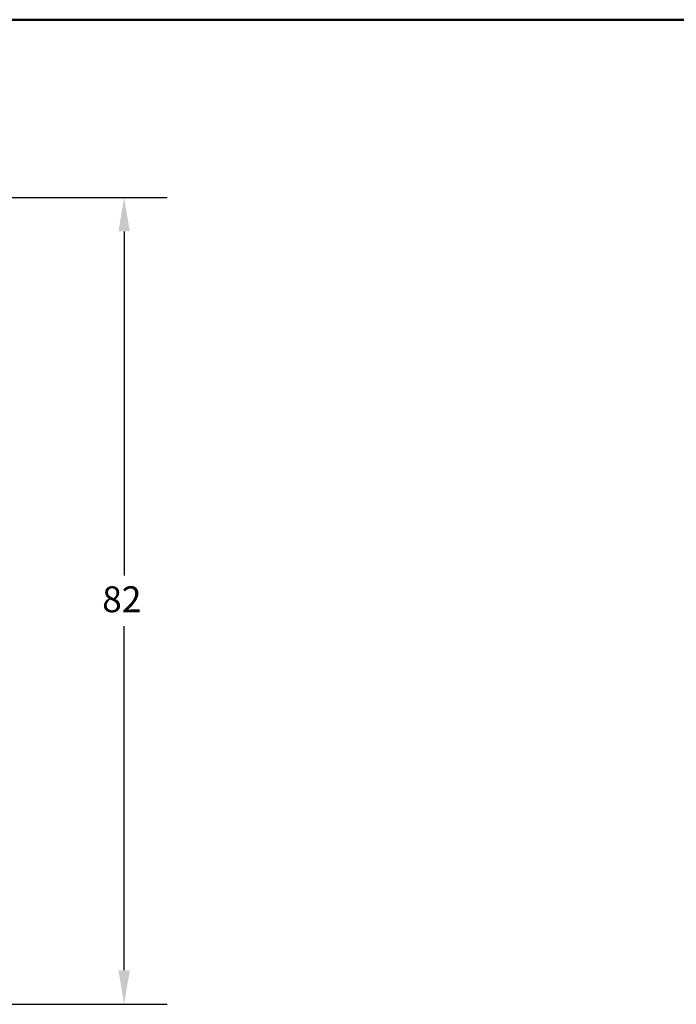
# Model space of a CAD drawing. Units: inches. Extents: x -128 to 451, y 7 to 290.
# Drawn here: x 270 to 336, y 191 to 290 of the extents above; entities that cross this region are included whole.
import ezdxf

# ---------------------------------------------------------------- set-up
doc = ezdxf.new("R2010")
doc.units = ezdxf.units.IN
doc.header["$LTSCALE"] = 35
doc.header["$MEASUREMENT"] = 0
doc.layers.get('0').update_dxf_attribs({"lineweight": 25})
doc.layers.add('Border (ANSI)', color=7, linetype='Continuous', lineweight=80)
doc.layers.add('Dimension (ANSI)', color=7, linetype='Continuous', lineweight=25)
doc.styles.add('Note Text (ANSI)', font='cour.ttf')
doc.dimstyles.new('Default (ANSI)', dxfattribs={"dimscale": 35, "dimtxt": 0.075, "dimasz": 0.098425, "dimexe": 0.125, "dimexo": 0.0625, "dimgap": 0.031496, "dimtad": 0, "dimtih": 1, "dimtoh": 1, "dimrnd": 1e-08, "dimzin": 4, "dimdsep": 46, "dimtxsty": 'Note Text (ANSI)', "dimcen": 0.09, "dimdle": 0.393701, "dimclrd": 256, "dimclre": 256, "dimclrt": 256, "dimadec": 0, "dimazin": 1, "dimtfac": 1.6, "dimtofl": 0, "dimtmove": 0, "dimatfit": 3, "dimfxl": 1, "dimtolj": 1, "dimtzin": 4, "dimlwd": -1, "dimlwe": -1, "dimarcsym": 0})

# ---------------------------------------------------------------- blocks, each defined once
blk = doc.blocks.new('Borders WWS Border')
at = {"layer": 'Border (ANSI)', "lineweight": 50}
blk.add_line((0.2, 8.3), (10.8, 8.3), dxfattribs=at)
blk = doc.blocks.new('*D6')
at = {"layer": 'Defpoints', "color": 0, "transparency": 16777216}
for p in [(227.932, 272.493), (280.336, 272.493), (227.932, 190.743)]:
    blk.add_point(p, dxfattribs=at)
at = {"layer": 'Dimension (ANSI)', "transparency": 16777216}
for p, q in [((230.12, 272.493), (284.711, 272.493)), ((280.336, 269.048), (280.336, 234.195)), ((280.336, 194.187), (280.336, 229.04)), ((230.12, 190.743), (284.711, 190.743))]:
    blk.add_line(p, q, dxfattribs=at)
for points in [[(279.761, 269.048), (280.91, 269.048), (280.336, 272.493)], [(279.761, 194.187), (280.91, 194.187), (280.336, 190.743)]]:
    blk.add_solid(points, dxfattribs=at)
at = {"layer": 'Dimension (ANSI)', "transparency": 16777216, "insert": (278.113, 233.093), "char_height": 2.625, "attachment_point": 1, "style": 'Note Text (ANSI)'}
blk.add_mtext('\\A1;82', dxfattribs=at)

msp = doc.modelspace()

# ---------------------------------------------------------------- block references
at = {"xscale": 35, "yscale": 35, "zscale": 35}
msp.add_blockref('Borders WWS Border', (0, 0), dxfattribs=at)

# ---------------------------------------------------------------- dimensions: what is measured, and where the dimension line sits
at = {"layer": 'Dimension (ANSI)'}
dim = msp.add_linear_dim(base=(280.336, 272.493), p1=(227.932, 190.743), p2=(227.932, 272.493), angle=90, dimstyle='Default (ANSI)', override={"dimgap": 0.031496, "dimdec": 0, "dimtol": 0, "dimlim": 0, "dimtp": 0, "dimtm": 0, "dimtdec": 2, "dimatfit": 1}, dxfattribs=at)
dim.commit()
dim.dimension.update_dxf_attribs({"geometry": '*D6', "text_midpoint": (280.336, 231.618), "dimtype": 160})

doc.saveas('drawing.dxf')
